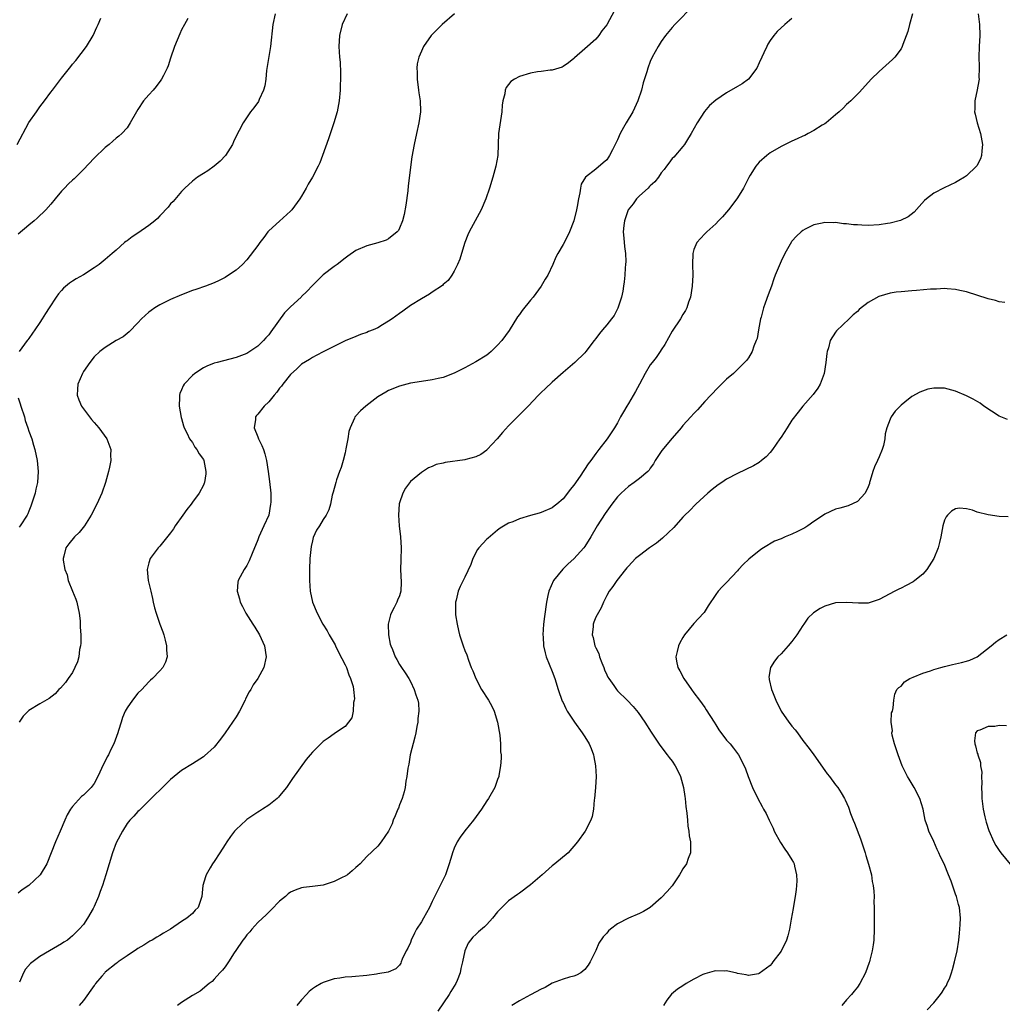
# Model space of a CAD drawing. Units: inches. Extents: x 2547000 to 2550000, y 1560000 to 1562314.
# Drawn here: x 2548423 to 2548604, y 1561471 to 1561652 of the extents above; entities that cross this region are included whole.
import ezdxf

# ---------------------------------------------------------------- set-up
doc = ezdxf.new("R2010")
doc.units = ezdxf.units.IN
doc.header["$MEASUREMENT"] = 0
doc.layers.add('LD25471560_10ft', color=113, linetype='Continuous')

msp = doc.modelspace()

# ---------------------------------------------------------------- linework, layer by layer
at = {"layer": 'LD25471560_10ft'}
for points, elevation in [([(2548532.43, 1561653.57), (2548531, 1561650.97), (2548530.13, 1561649.87), (2548529.54, 1561649), (2548529, 1561648.33), (2548527, 1561646.53), (2548525.1, 1561644.91), (2548525, 1561644.8), (2548523.99, 1561644.01), (2548523, 1561643.29), (2548522.82, 1561643.18), (2548521, 1561642.66), (2548520.66, 1561642.66), (2548519, 1561642.39), (2548518.32, 1561642.32), (2548517, 1561642.06), (2548515, 1561641.48), (2548514.06, 1561641), (2548513.44, 1561640.56), (2548512.56, 1561639.44), (2548512.38, 1561639), (2548512.3, 1561638.3), (2548511.95, 1561637), (2548511.81, 1561636.19), (2548511.75, 1561635), (2548511.18, 1561631), (2548511.05, 1561627), (2548510.69, 1561625), (2548510.11, 1561623), (2548509.5, 1561621), (2548508.82, 1561619), (2548507.95, 1561617), (2548506.86, 1561615), (2548505.8, 1561613), (2548505.55, 1561612.45), (2548504.96, 1561611.04), (2548504.34, 1561609), (2548504.05, 1561607.95), (2548503.65, 1561607), (2548503, 1561605.73), (2548502.57, 1561605), (2548501.93, 1561604.07), (2548501, 1561603.31), (2548500.85, 1561603.15), (2548499, 1561601.89), (2548498.48, 1561601.52), (2548497, 1561600.7), (2548495, 1561599.43), (2548493.6, 1561598.4), (2548493, 1561598), (2548491.63, 1561597), (2548491, 1561596.57), (2548489.89, 1561595.89), (2548489, 1561595.38), (2548488.17, 1561595), (2548487.33, 1561594.67), (2548487, 1561594.49), (2548485.86, 1561594.14), (2548485, 1561593.78), (2548483, 1561592.99), (2548479.08, 1561591), (2548477.73, 1561590.27), (2548477, 1561589.94), (2548476.45, 1561589.55), (2548475, 1561588.68), (2548474.18, 1561587.82), (2548473, 1561586.77), (2548471.59, 1561585), (2548471.35, 1561584.65), (2548471, 1561584.27), (2548470.46, 1561583.54), (2548469.99, 1561583), (2548469, 1561581.78), (2548468.17, 1561581), (2548467, 1561579.48), (2548466.76, 1561579.24), (2548466.57, 1561579), (2548466.56, 1561578.56), (2548466.33, 1561577), (2548467, 1561575.36), (2548467.13, 1561575), (2548467.75, 1561573.75), (2548468.03, 1561573), (2548468.26, 1561572.26), (2548468.57, 1561571), (2548468.88, 1561569), (2548469.13, 1561567.13), (2548469.36, 1561565), (2548469.36, 1561563.36), (2548469.34, 1561563), (2548468.99, 1561561), (2548468.11, 1561559), (2548467.19, 1561557), (2548467, 1561556.47), (2548465.94, 1561553.94), (2548465.43, 1561552.57), (2548465, 1561551.73), (2548464.51, 1561551), (2548463.4, 1561549), (2548463.32, 1561548.68), (2548463.18, 1561547), (2548463.64, 1561545.64), (2548463.74, 1561545), (2548464.21, 1561544.21), (2548464.79, 1561543), (2548466.07, 1561541), (2548466.42, 1561540.42), (2548467.31, 1561539), (2548468.22, 1561537), (2548468.54, 1561535), (2548468.09, 1561533), (2548466.98, 1561531), (2548466.17, 1561529.83), (2548465.71, 1561529), (2548465.42, 1561528.58), (2548464.75, 1561527.25), (2548464.66, 1561527), (2548463.64, 1561525), (2548463, 1561523.94), (2548462.38, 1561523), (2548461, 1561521.01), (2548460.15, 1561519.85), (2548459, 1561518.43), (2548457.2, 1561516.8), (2548457, 1561516.65), (2548455, 1561515.33), (2548453, 1561514.09), (2548451.63, 1561513), (2548451, 1561512.45), (2548449, 1561510.48), (2548448.23, 1561509.77), (2548445.2, 1561506.8), (2548445, 1561506.59), (2548444.27, 1561505.73), (2548443.5, 1561505), (2548443, 1561504.4), (2548442.17, 1561503), (2548441, 1561500.82), (2548440.33, 1561499), (2548439.14, 1561495), (2548438.5, 1561493), (2548438.09, 1561491.91), (2548437.77, 1561491), (2548437, 1561489.17), (2548436.8, 1561488.8), (2548435.76, 1561487), (2548435, 1561485.88), (2548434.23, 1561485), (2548433.6, 1561484.4), (2548433, 1561483.76), (2548432.56, 1561483.44), (2548432.05, 1561483), (2548431.41, 1561482.59), (2548431, 1561482.28), (2548428.79, 1561481), (2548427, 1561480.01), (2548425.32, 1561478.68), (2548424.37, 1561477.63), (2548423.98, 1561477), (2548423.27, 1561475.27)], 7210), ([(2548547, 1561654.58), (2548543.48, 1561651), (2548543, 1561650.48), (2548541.79, 1561649), (2548541, 1561647.88), (2548540.47, 1561647), (2548539.35, 1561645), (2548539, 1561644.25), (2548538.53, 1561643), (2548538.35, 1561642.35), (2548537.71, 1561640.29), (2548537.37, 1561639), (2548536.7, 1561637), (2548535.77, 1561635), (2548534.58, 1561633), (2548534.11, 1561632.11), (2548533.49, 1561631), (2548533, 1561629.86), (2548532.05, 1561628.05), (2548531.53, 1561627), (2548531.34, 1561626.66), (2548531, 1561626.19), (2548530.37, 1561625.63), (2548529, 1561624.49), (2548527.11, 1561623), (2548526.31, 1561621.69), (2548526.19, 1561621), (2548526.1, 1561620.1), (2548525.82, 1561619), (2548525.61, 1561617.61), (2548525.49, 1561617), (2548525, 1561614.99), (2548524.21, 1561613), (2548523.82, 1561612.18), (2548523, 1561610.66), (2548522.06, 1561609), (2548521.7, 1561608.3), (2548521.12, 1561607), (2548520.18, 1561605), (2548519.71, 1561604.29), (2548518.99, 1561603), (2548517.5, 1561601), (2548517, 1561600.42), (2548515.49, 1561598.51), (2548515, 1561597.83), (2548514.63, 1561597.37), (2548513.11, 1561594.89), (2548511.75, 1561593), (2548511, 1561592.16), (2548509.78, 1561591), (2548509.37, 1561590.63), (2548509, 1561590.35), (2548507, 1561589.09), (2548505, 1561588.04), (2548503, 1561587.06), (2548501, 1561586.24), (2548500.06, 1561586.06), (2548499, 1561585.81), (2548497, 1561585.52), (2548495, 1561585.17), (2548493, 1561584.66), (2548491, 1561583.88), (2548490.47, 1561583.53), (2548489, 1561582.68), (2548486.83, 1561581), (2548485.85, 1561580.15), (2548485, 1561579.2), (2548484.89, 1561579.11), (2548484.82, 1561579), (2548484.75, 1561578.75), (2548483.93, 1561577), (2548483.69, 1561576.31), (2548483.51, 1561575), (2548483.16, 1561573.16), (2548483, 1561572.43), (2548482.64, 1561571), (2548482.3, 1561569.7), (2548482, 1561569), (2548481.43, 1561567.43), (2548481.3, 1561567), (2548480.83, 1561565.17), (2548480.64, 1561564.64), (2548480.32, 1561563), (2548480.02, 1561561.98), (2548479.56, 1561561), (2548479, 1561560.2), (2548478.3, 1561559), (2548477.76, 1561558.24), (2548477.15, 1561556.85), (2548477, 1561556.29), (2548476.77, 1561555.23), (2548476.53, 1561553), (2548476.45, 1561551), (2548476.47, 1561550.47), (2548476.48, 1561549), (2548476.62, 1561547), (2548477.04, 1561545), (2548477.87, 1561543), (2548478.95, 1561541), (2548479.73, 1561539.73), (2548480.08, 1561539), (2548481.16, 1561537.16), (2548481.23, 1561537), (2548481.82, 1561535.82), (2548483, 1561533.51), (2548483.24, 1561533), (2548483.67, 1561531.67), (2548484.02, 1561531), (2548484.47, 1561529.53), (2548484.54, 1561529), (2548484.74, 1561527.26), (2548484.7, 1561527), (2548484.57, 1561526.57), (2548484.48, 1561525), (2548484.24, 1561523.76), (2548483.66, 1561523), (2548483, 1561522.19), (2548481.26, 1561521), (2548481, 1561520.85), (2548479.93, 1561520.07), (2548479, 1561519.42), (2548477, 1561517.48), (2548476.62, 1561517), (2548475.87, 1561516.13), (2548473.37, 1561512.63), (2548472.26, 1561511), (2548471, 1561509.44), (2548470.79, 1561509.21), (2548470.56, 1561509), (2548469, 1561507.76), (2548467.83, 1561507), (2548467.32, 1561506.68), (2548467, 1561506.5), (2548465, 1561505.13), (2548464.84, 1561505), (2548463, 1561503.29), (2548462.74, 1561503), (2548461.97, 1561502.03), (2548461.29, 1561501), (2548461, 1561500.52), (2548460, 1561499), (2548459, 1561497.43), (2548458.69, 1561497), (2548458.28, 1561496.28), (2548457.51, 1561495), (2548457.37, 1561494.63), (2548456.93, 1561493), (2548456.75, 1561491), (2548456.07, 1561489), (2548455.52, 1561488.48), (2548455, 1561487.9), (2548453.97, 1561487), (2548453, 1561486.43), (2548450.99, 1561485), (2548449.71, 1561484.29), (2548449, 1561483.81), (2548448.45, 1561483.55), (2548447.59, 1561483), (2548447.21, 1561482.79), (2548447, 1561482.65), (2548446.08, 1561482.08), (2548445, 1561481.45), (2548444.73, 1561481.27), (2548443, 1561480.11), (2548441.4, 1561479), (2548441.18, 1561478.82), (2548441, 1561478.71), (2548439, 1561477.1), (2548438.9, 1561477), (2548438.36, 1561476.36), (2548437.23, 1561475), (2548437.15, 1561474.85), (2548437, 1561474.69), (2548435, 1561471.91), (2548434.22, 1561471)], 7200), ([(2548422.87, 1561629), (2548425, 1561633.01), (2548426.36, 1561635), (2548426.64, 1561635.36), (2548427, 1561635.9), (2548427.85, 1561637), (2548429, 1561638.61), (2548429.33, 1561639), (2548430.07, 1561639.93), (2548431, 1561641.19), (2548432.67, 1561643.33), (2548433, 1561643.74), (2548433.59, 1561644.41), (2548435.59, 1561647), (2548436.8, 1561649), (2548437.48, 1561650.52), (2548437.73, 1561651), (2548438.18, 1561652.18)], 7260), ([(2548503.06, 1561653), (2548500.82, 1561651), (2548498.83, 1561649), (2548497.4, 1561647), (2548497, 1561646.14), (2548496.54, 1561645), (2548496.22, 1561643.78), (2548496.18, 1561643), (2548496.26, 1561642.26), (2548496.22, 1561641), (2548496.48, 1561639), (2548496.51, 1561638.51), (2548496.78, 1561637), (2548496.86, 1561635.14), (2548496.85, 1561635), (2548496.55, 1561633), (2548496.1, 1561631), (2548495.68, 1561629), (2548495.28, 1561626.72), (2548494.6, 1561621.4), (2548494.52, 1561620.52), (2548494.16, 1561617.84), (2548493.87, 1561616.14), (2548493.55, 1561615), (2548493, 1561613.63), (2548492.78, 1561613.22), (2548492.58, 1561613), (2548491, 1561611.7), (2548490.56, 1561611.44), (2548489, 1561610.93), (2548487, 1561610.39), (2548485, 1561609.52), (2548483.52, 1561608.48), (2548483, 1561608.14), (2548481.54, 1561607), (2548481, 1561606.6), (2548479, 1561605.07), (2548477, 1561603.1), (2548476, 1561602), (2548475, 1561601.09), (2548474.92, 1561601), (2548473, 1561599.21), (2548471.92, 1561598.08), (2548469.37, 1561594.63), (2548469, 1561594.05), (2548468.48, 1561593.52), (2548468.03, 1561593), (2548467, 1561591.98), (2548465.56, 1561591), (2548465, 1561590.64), (2548463, 1561589.88), (2548460.68, 1561589.32), (2548459.54, 1561589), (2548459, 1561588.84), (2548457.66, 1561588.34), (2548457, 1561587.99), (2548455.47, 1561587), (2548455, 1561586.62), (2548453.49, 1561585), (2548453.29, 1561584.71), (2548453, 1561583.96), (2548452.71, 1561583.29), (2548452.62, 1561583), (2548452.62, 1561582.62), (2548452.55, 1561581), (2548452.92, 1561578.92), (2548453, 1561578.7), (2548453.36, 1561577.36), (2548453.51, 1561577), (2548454.06, 1561575.94), (2548454.49, 1561575), (2548454.7, 1561574.7), (2548455, 1561574.29), (2548455.47, 1561573.47), (2548455.82, 1561573), (2548456.26, 1561572.26), (2548457, 1561571.19), (2548457.1, 1561571), (2548457.48, 1561569), (2548457.43, 1561568.57), (2548457.19, 1561567), (2548457.15, 1561566.85), (2548457, 1561566.51), (2548456.25, 1561565), (2548455, 1561563.37), (2548454.75, 1561563), (2548453.98, 1561562.02), (2548453.22, 1561561), (2548451.83, 1561559), (2548451.51, 1561558.49), (2548451, 1561557.71), (2548449, 1561555.28), (2548448.73, 1561555), (2548447.22, 1561553), (2548447, 1561552.2), (2548446.69, 1561551), (2548446.9, 1561549), (2548447.34, 1561547), (2548447.66, 1561545.66), (2548447.8, 1561545), (2548448.06, 1561543.94), (2548448.34, 1561543), (2548449, 1561541), (2548449.58, 1561539.58), (2548449.75, 1561539), (2548449.99, 1561538.01), (2548450.27, 1561537), (2548450.27, 1561536.27), (2548450.34, 1561535), (2548450.03, 1561533.97), (2548449.54, 1561533), (2548449, 1561532.38), (2548447.68, 1561531), (2548447.32, 1561530.68), (2548447, 1561530.42), (2548445.7, 1561529), (2548445, 1561528.3), (2548443.99, 1561527), (2548443, 1561525.6), (2548442.67, 1561525), (2548442.18, 1561523.82), (2548441.92, 1561523), (2548441.46, 1561521.47), (2548441.31, 1561521), (2548440.55, 1561519), (2548440.03, 1561517.97), (2548439.57, 1561517), (2548439.36, 1561516.64), (2548439, 1561515.84), (2548438.71, 1561515.29), (2548437.66, 1561513), (2548437, 1561511.73), (2548436.4, 1561511), (2548435, 1561509.57), (2548434.67, 1561509.33), (2548433, 1561507.52), (2548432.65, 1561507), (2548432.02, 1561505.98), (2548431.57, 1561505), (2548430.71, 1561503), (2548429.89, 1561501), (2548429.1, 1561499), (2548428.28, 1561497), (2548427.05, 1561495), (2548425, 1561493.01), (2548423.76, 1561492.24), (2548423, 1561491.63)], 7220), ([(2548454.13, 1561652.13), (2548453.54, 1561651), (2548453, 1561650.07), (2548452.67, 1561649.33), (2548451.73, 1561647), (2548451, 1561644.82), (2548450.57, 1561643.43), (2548450.39, 1561643), (2548449.69, 1561641.69), (2548449.35, 1561641), (2548449.21, 1561640.79), (2548448.34, 1561639.66), (2548447.77, 1561639), (2548447, 1561638.09), (2548446.03, 1561637), (2548445, 1561635.4), (2548444.72, 1561635), (2548443.6, 1561633), (2548443, 1561632.08), (2548442.05, 1561631), (2548441.49, 1561630.51), (2548441, 1561630.14), (2548440.4, 1561629.6), (2548439.7, 1561629), (2548439, 1561628.46), (2548437, 1561626.52), (2548435, 1561624.42), (2548433.28, 1561622.72), (2548433, 1561622.48), (2548432.25, 1561621.75), (2548431.55, 1561621), (2548431, 1561620.46), (2548429.83, 1561619), (2548429, 1561618.07), (2548428.09, 1561617), (2548426.53, 1561615.47), (2548425.99, 1561615), (2548425, 1561614.19), (2548423, 1561612.57)], 7250), ([(2548470.18, 1561653), (2548469.75, 1561651), (2548469.33, 1561647), (2548468.6, 1561642.6), (2548468.44, 1561641), (2548468.26, 1561639.74), (2548468.05, 1561639), (2548467.24, 1561637.24), (2548467.1, 1561636.9), (2548466.25, 1561635.75), (2548465.66, 1561635), (2548464.28, 1561633), (2548463.55, 1561631.55), (2548463, 1561630.51), (2548462.52, 1561629.48), (2548462.32, 1561629), (2548461.06, 1561627), (2548460.07, 1561625.93), (2548459, 1561625), (2548457.81, 1561624.19), (2548457, 1561623.67), (2548455.91, 1561623), (2548455, 1561622.3), (2548453.62, 1561621), (2548453, 1561620.38), (2548451.44, 1561618.56), (2548451, 1561618.12), (2548450.52, 1561617.48), (2548450.06, 1561617), (2548449.57, 1561616.43), (2548449, 1561615.89), (2548448.58, 1561615.42), (2548448.09, 1561615), (2548447, 1561614.12), (2548445, 1561612.75), (2548443.94, 1561612.06), (2548443, 1561611.33), (2548442.8, 1561611.2), (2548442.56, 1561611), (2548441, 1561609.61), (2548440.29, 1561609), (2548439, 1561607.91), (2548437.87, 1561607), (2548437, 1561606.39), (2548435, 1561605.1), (2548433.65, 1561604.35), (2548433, 1561603.89), (2548432.45, 1561603.55), (2548431.37, 1561602.63), (2548431, 1561602.19), (2548430.42, 1561601.58), (2548430, 1561601), (2548428.71, 1561599), (2548428.02, 1561597.98), (2548427.44, 1561597), (2548427, 1561596.32), (2548426.09, 1561595), (2548425.63, 1561594.37), (2548425, 1561593.41), (2548424.82, 1561593.18), (2548424.66, 1561593), (2548423.18, 1561591)], 7240), ([(2548483.36, 1561653), (2548482.46, 1561651), (2548481.96, 1561649), (2548481.87, 1561647), (2548482.01, 1561645), (2548482.09, 1561644.09), (2548482.18, 1561642.18), (2548482.16, 1561641), (2548482.11, 1561639.89), (2548482.09, 1561639), (2548481.9, 1561637), (2548481.53, 1561635), (2548480.95, 1561633), (2548479.94, 1561630.06), (2548478.86, 1561627), (2548478.35, 1561625.65), (2548478.07, 1561625), (2548477, 1561623), (2548476.26, 1561621.74), (2548475.89, 1561621), (2548475, 1561619.5), (2548474.72, 1561619), (2548473.25, 1561617), (2548473.14, 1561616.86), (2548473, 1561616.74), (2548471, 1561614.95), (2548469, 1561613.14), (2548468.86, 1561613), (2548468.07, 1561611.93), (2548467.34, 1561611), (2548467, 1561610.46), (2548465, 1561607.84), (2548464.19, 1561607), (2548463, 1561605.94), (2548461.64, 1561605), (2548461, 1561604.62), (2548459.93, 1561604.07), (2548459, 1561603.62), (2548457.4, 1561603), (2548455.62, 1561602.38), (2548455, 1561602.18), (2548453, 1561601.39), (2548451, 1561600.53), (2548449, 1561599.55), (2548448.1, 1561599), (2548447.44, 1561598.56), (2548447, 1561598.21), (2548445.64, 1561597), (2548445, 1561596.3), (2548443.37, 1561594.63), (2548442.27, 1561593.73), (2548441, 1561593), (2548439, 1561591.77), (2548438.03, 1561591), (2548437, 1561590.02), (2548436.18, 1561589), (2548435, 1561587.31), (2548434.81, 1561587), (2548433.96, 1561585), (2548433.91, 1561584.09), (2548433.84, 1561583), (2548434.15, 1561582.15), (2548434.62, 1561581), (2548436.1, 1561579), (2548436.51, 1561578.51), (2548437, 1561577.99), (2548437.84, 1561577), (2548439.32, 1561575), (2548440.01, 1561573), (2548439.99, 1561571.99), (2548440, 1561571), (2548439.76, 1561569.76), (2548439.63, 1561569), (2548439.07, 1561567), (2548438.37, 1561565), (2548437.48, 1561563), (2548436.45, 1561561), (2548435.18, 1561559), (2548434.2, 1561557.8), (2548433.39, 1561557), (2548432.3, 1561555.7), (2548431.79, 1561555), (2548431.43, 1561553.43), (2548431.29, 1561553), (2548431.29, 1561552.71), (2548431.59, 1561551), (2548432.01, 1561550.01), (2548432.23, 1561549), (2548433, 1561547.04), (2548433.59, 1561545.59), (2548433.78, 1561545), (2548434.23, 1561543), (2548434.4, 1561541.6), (2548434.43, 1561541), (2548434.42, 1561540.42), (2548434.52, 1561539), (2548434.51, 1561537.49), (2548434.46, 1561537), (2548434.3, 1561536.3), (2548434.14, 1561535), (2548433.92, 1561534.08), (2548433.45, 1561533), (2548433, 1561532.11), (2548432.22, 1561531), (2548431.74, 1561530.26), (2548430.79, 1561529.21), (2548430.51, 1561529), (2548429.81, 1561528.19), (2548428.69, 1561527.31), (2548427, 1561526.34), (2548425, 1561525.12), (2548423.94, 1561524.06), (2548423.18, 1561523)], 7230), ([(2548565, 1561652.12), (2548563.69, 1561651), (2548562.29, 1561649.71), (2548561.68, 1561649), (2548561, 1561648.07), (2548560.57, 1561647.43), (2548560.36, 1561647), (2548559.84, 1561645.84), (2548559.44, 1561645), (2548559, 1561643.97), (2548558.54, 1561643), (2548557.02, 1561641), (2548555.85, 1561640.15), (2548555, 1561639.67), (2548553, 1561638.51), (2548551, 1561637.16), (2548549.86, 1561636.14), (2548548.94, 1561635.06), (2548547.63, 1561633), (2548546.51, 1561631), (2548545.64, 1561629.64), (2548545.27, 1561629), (2548545, 1561628.63), (2548543.31, 1561626.69), (2548543, 1561626.41), (2548542.4, 1561625.6), (2548541.99, 1561625), (2548541.56, 1561624.44), (2548541, 1561623.78), (2548540.49, 1561623), (2548539.83, 1561622.17), (2548539, 1561621.43), (2548538.8, 1561621.2), (2548538.59, 1561621), (2548537, 1561619.55), (2548536.48, 1561619), (2548535.86, 1561618.14), (2548534.97, 1561617.03), (2548534.24, 1561615), (2548534.15, 1561614.15), (2548534.05, 1561613), (2548534.17, 1561611.83), (2548534.25, 1561610.25), (2548534.44, 1561609), (2548534.5, 1561607.5), (2548534.47, 1561607), (2548534.38, 1561606.38), (2548534.32, 1561605), (2548534.22, 1561603.78), (2548534.07, 1561603), (2548533.94, 1561602.06), (2548533.69, 1561601), (2548533.06, 1561598.94), (2548532.37, 1561597.63), (2548531.9, 1561597), (2548531, 1561595.9), (2548530.24, 1561595), (2548529.69, 1561594.31), (2548529, 1561593.39), (2548528.68, 1561593), (2548527.18, 1561591), (2548527, 1561590.78), (2548525.16, 1561589), (2548523, 1561587.15), (2548521, 1561585.39), (2548519.79, 1561584.21), (2548519, 1561583.51), (2548518.76, 1561583.24), (2548518.51, 1561583), (2548516.58, 1561581), (2548515.83, 1561580.17), (2548514.61, 1561579), (2548513, 1561577.35), (2548511.88, 1561576.12), (2548510.9, 1561575), (2548509.09, 1561573), (2548509, 1561572.92), (2548507.89, 1561572.11), (2548507, 1561571.67), (2548505.19, 1561571.19), (2548505, 1561571.12), (2548501.35, 1561570.65), (2548501, 1561570.54), (2548499.72, 1561570.28), (2548499, 1561569.92), (2548498.32, 1561569.68), (2548497, 1561568.82), (2548495, 1561567.13), (2548494.09, 1561565.91), (2548493.61, 1561565), (2548493, 1561563.25), (2548492.95, 1561563.05), (2548492.8, 1561561), (2548492.92, 1561559), (2548493.18, 1561557), (2548493.29, 1561555), (2548493.21, 1561552.79), (2548493.19, 1561551), (2548493.31, 1561548.69), (2548493.24, 1561547), (2548493, 1561546.19), (2548492.64, 1561545.36), (2548492.51, 1561545), (2548492.03, 1561544.03), (2548491.45, 1561543), (2548491.32, 1561542.68), (2548490.92, 1561541), (2548490.96, 1561539), (2548491.3, 1561537.3), (2548491.39, 1561537), (2548491.69, 1561536.31), (2548492.21, 1561535), (2548492.48, 1561534.48), (2548493, 1561533.58), (2548493.37, 1561533), (2548494.03, 1561532.03), (2548494.68, 1561531), (2548495, 1561530.45), (2548495.71, 1561529), (2548495.97, 1561528.03), (2548496.34, 1561527), (2548496.45, 1561526.45), (2548496.51, 1561525), (2548496.34, 1561523.66), (2548496.34, 1561523), (2548496.2, 1561522.2), (2548495.96, 1561521), (2548495.79, 1561520.21), (2548494.97, 1561517), (2548494.7, 1561515.3), (2548494.54, 1561514.54), (2548494.35, 1561513), (2548494.18, 1561512.18), (2548494.01, 1561511), (2548493.82, 1561510.18), (2548493.45, 1561509), (2548493, 1561507.79), (2548492.78, 1561507.22), (2548492.68, 1561507), (2548492.22, 1561505.78), (2548491.85, 1561505), (2548491.66, 1561504.34), (2548491, 1561502.96), (2548489.65, 1561501), (2548489, 1561500.21), (2548487, 1561498.33), (2548485.75, 1561497), (2548485.37, 1561496.63), (2548485, 1561496.32), (2548484.31, 1561495.69), (2548483.43, 1561495), (2548483, 1561494.72), (2548482.46, 1561494.46), (2548481, 1561493.72), (2548479, 1561493.1), (2548477, 1561492.82), (2548475.37, 1561492.63), (2548475, 1561492.57), (2548473.83, 1561492.17), (2548473, 1561491.8), (2548472.54, 1561491.46), (2548472.05, 1561491), (2548471, 1561490.12), (2548469.46, 1561488.54), (2548469, 1561488.13), (2548468.44, 1561487.56), (2548467.83, 1561487), (2548467, 1561486.2), (2548465.89, 1561485), (2548465.5, 1561484.5), (2548465, 1561483.99), (2548464.59, 1561483.41), (2548464.23, 1561483), (2548462.94, 1561481.06), (2548462.63, 1561480.63), (2548461.59, 1561479), (2548461.38, 1561478.62), (2548461, 1561478.11), (2548460.52, 1561477.48), (2548460.04, 1561477), (2548459, 1561475.82), (2548458.6, 1561475.4), (2548458.09, 1561475), (2548456.4, 1561473.6), (2548455, 1561472.81), (2548453, 1561471.54), (2548452.24, 1561471)], 7190), ([(2548587.08, 1561653), (2548586.57, 1561651), (2548586.28, 1561649.72), (2548585.34, 1561647.34), (2548585.24, 1561647), (2548585, 1561646.53), (2548583.84, 1561645), (2548583.43, 1561644.57), (2548581, 1561642.39), (2548579.55, 1561641), (2548577.39, 1561638.61), (2548577, 1561638.25), (2548575.77, 1561637), (2548575.37, 1561636.63), (2548575, 1561636.31), (2548574.36, 1561635.64), (2548573.65, 1561635), (2548573, 1561634.43), (2548571.27, 1561633), (2548571, 1561632.8), (2548570.54, 1561632.54), (2548569, 1561631.56), (2548567.97, 1561631), (2548567.34, 1561630.66), (2548567, 1561630.55), (2548565.98, 1561630.02), (2548565, 1561629.63), (2548563, 1561628.66), (2548561, 1561627.47), (2548560.36, 1561627), (2548559, 1561625.75), (2548558.35, 1561625), (2548557.35, 1561623.35), (2548557.07, 1561622.93), (2548556.09, 1561621), (2548555, 1561619.19), (2548554.88, 1561619), (2548553.34, 1561617), (2548553, 1561616.58), (2548552.25, 1561615.75), (2548551.53, 1561615), (2548551, 1561614.42), (2548549.4, 1561613), (2548549.22, 1561612.78), (2548549, 1561612.59), (2548548.23, 1561611.77), (2548547.54, 1561611), (2548547, 1561609.74), (2548546.79, 1561609), (2548546.77, 1561607), (2548546.83, 1561605), (2548546.7, 1561603), (2548546.38, 1561601), (2548546.04, 1561600.04), (2548545.72, 1561599), (2548545.48, 1561598.52), (2548545, 1561597.78), (2548544.53, 1561597), (2548543, 1561594.77), (2548541.7, 1561592.3), (2548541, 1561591.29), (2548540.82, 1561591), (2548540.09, 1561589.91), (2548539.34, 1561589), (2548539, 1561588.55), (2548538.05, 1561587), (2548537.01, 1561584.99), (2548536.3, 1561583.7), (2548535, 1561581.48), (2548534.69, 1561581), (2548534.09, 1561579.91), (2548533.56, 1561579), (2548533, 1561577.9), (2548532.42, 1561577), (2548531.07, 1561575), (2548529.58, 1561573), (2548529, 1561572.29), (2548528.11, 1561571), (2548527.61, 1561570.39), (2548526.15, 1561568.15), (2548525, 1561566.48), (2548524.33, 1561565.67), (2548523.83, 1561565), (2548523, 1561563.99), (2548521.86, 1561563), (2548521.39, 1561562.61), (2548521, 1561562.3), (2548519, 1561561.46), (2548518.63, 1561561.37), (2548517, 1561560.89), (2548515, 1561560.29), (2548513.76, 1561559.76), (2548513, 1561559.49), (2548511.43, 1561558.57), (2548511, 1561558.25), (2548509.23, 1561556.77), (2548509, 1561556.56), (2548507.54, 1561555), (2548507.32, 1561554.68), (2548506.45, 1561553), (2548506.08, 1561551.92), (2548505, 1561549.6), (2548504.68, 1561549), (2548504.13, 1561547.87), (2548503.75, 1561547), (2548503.4, 1561545.4), (2548503.27, 1561545), (2548503.25, 1561544.75), (2548503.27, 1561543), (2548503.29, 1561542.71), (2548503.55, 1561541), (2548503.84, 1561539.84), (2548504.02, 1561539), (2548504.69, 1561537), (2548505, 1561536.14), (2548505.32, 1561535.32), (2548505.64, 1561534.36), (2548506.16, 1561533), (2548506.42, 1561532.42), (2548506.98, 1561531), (2548508.01, 1561529), (2548509.29, 1561527), (2548509.9, 1561525.9), (2548510.35, 1561525), (2548510.99, 1561523), (2548511.39, 1561520.61), (2548511.54, 1561519), (2548511.55, 1561517.55), (2548511.62, 1561517), (2548511.64, 1561516.36), (2548511.52, 1561515), (2548511.21, 1561513.21), (2548511.19, 1561513), (2548511, 1561512.45), (2548510.46, 1561511), (2548509.3, 1561509), (2548509, 1561508.58), (2548508.01, 1561507), (2548506.58, 1561505), (2548505, 1561503.02), (2548504.12, 1561501.88), (2548503.59, 1561501), (2548503, 1561499.84), (2548502.7, 1561499), (2548502.6, 1561498.6), (2548502.13, 1561497), (2548501.45, 1561495), (2548501, 1561494.12), (2548500.47, 1561493), (2548499.96, 1561492.04), (2548499, 1561490.05), (2548498.47, 1561489), (2548497.37, 1561487), (2548497, 1561486.37), (2548496.13, 1561485), (2548495.75, 1561484.25), (2548495.15, 1561483), (2548495, 1561482.57), (2548494.51, 1561481.49), (2548494.24, 1561481), (2548493.5, 1561479.5), (2548493.31, 1561479), (2548493.24, 1561478.76), (2548493, 1561478.42), (2548492.29, 1561477.71), (2548490.9, 1561477.1), (2548489, 1561476.78), (2548488.77, 1561476.77), (2548487, 1561476.52), (2548484.25, 1561476.25), (2548483, 1561476.2), (2548482.02, 1561476.02), (2548481, 1561475.91), (2548479, 1561475.23), (2548478.6, 1561475), (2548477.56, 1561474.44), (2548477, 1561474.04), (2548476.43, 1561473.57), (2548475.94, 1561473), (2548475, 1561472.02), (2548474.16, 1561471)], 7180), ([(2548599.18, 1561653), (2548599.4, 1561651), (2548599.45, 1561649), (2548599.34, 1561647), (2548599.29, 1561645), (2548599.32, 1561643.32), (2548599.35, 1561643), (2548599.3, 1561641.3), (2548599.32, 1561641), (2548599.3, 1561640.7), (2548598.99, 1561639.01), (2548598.57, 1561637), (2548598.53, 1561635.47), (2548598.5, 1561635), (2548598.58, 1561634.58), (2548598.95, 1561633), (2548599.61, 1561631), (2548599.98, 1561629), (2548599.83, 1561627.83), (2548599.79, 1561627), (2548599.61, 1561626.39), (2548598.92, 1561625.08), (2548598.86, 1561625), (2548597, 1561623.25), (2548596.66, 1561623), (2548595.63, 1561622.37), (2548595, 1561622.05), (2548592.93, 1561621.07), (2548591, 1561620.06), (2548589.65, 1561619), (2548589.3, 1561618.7), (2548588.36, 1561617.64), (2548587.4, 1561616.6), (2548586.29, 1561615.71), (2548584.93, 1561615.07), (2548583, 1561614.57), (2548582.51, 1561614.51), (2548581, 1561614.25), (2548579, 1561614.15), (2548577.79, 1561614.21), (2548577, 1561614.23), (2548576.28, 1561614.28), (2548575, 1561614.45), (2548574.47, 1561614.47), (2548573, 1561614.66), (2548572.64, 1561614.64), (2548571, 1561614.66), (2548570.55, 1561614.55), (2548569, 1561614.23), (2548567.44, 1561613.44), (2548567, 1561613.24), (2548566.7, 1561613), (2548565.82, 1561612.18), (2548565, 1561611.25), (2548564.89, 1561611.11), (2548563.69, 1561609), (2548563, 1561607.61), (2548562.81, 1561607.19), (2548561.94, 1561605), (2548561.66, 1561604.34), (2548561.21, 1561603), (2548560.61, 1561601.39), (2548560.09, 1561599.91), (2548559.8, 1561599), (2548559.32, 1561597.32), (2548559.23, 1561597), (2548558.84, 1561595), (2548558.59, 1561593.41), (2548558.44, 1561593), (2548558, 1561592), (2548557.68, 1561591), (2548557, 1561589.86), (2548556.67, 1561589.33), (2548555, 1561587.68), (2548554.28, 1561587), (2548553, 1561585.91), (2548552.07, 1561585), (2548551.54, 1561584.46), (2548551, 1561583.95), (2548550.56, 1561583.44), (2548550.12, 1561583), (2548549, 1561581.81), (2548547.67, 1561580.33), (2548547, 1561579.65), (2548546.46, 1561579), (2548545, 1561577.42), (2548544.67, 1561577), (2548543, 1561575.1), (2548541.14, 1561572.86), (2548539.92, 1561571), (2548539.59, 1561570.41), (2548539, 1561569.6), (2548538.77, 1561569.23), (2548538.53, 1561569), (2548537, 1561567.72), (2548536.07, 1561567), (2548535, 1561566.25), (2548534.36, 1561565.64), (2548533.66, 1561565), (2548533, 1561564.34), (2548531.96, 1561563), (2548531, 1561561.73), (2548530.7, 1561561.3), (2548529.26, 1561559), (2548528.09, 1561557), (2548527, 1561555.23), (2548526.82, 1561555), (2548525, 1561552.95), (2548523.94, 1561552.06), (2548523, 1561551.12), (2548522.93, 1561551.07), (2548521.25, 1561549), (2548520.41, 1561547), (2548520.23, 1561546.23), (2548519.99, 1561545), (2548519.6, 1561542.4), (2548519.44, 1561541), (2548519.31, 1561539), (2548519.33, 1561538.67), (2548519.41, 1561537), (2548519.7, 1561535.69), (2548519.9, 1561535), (2548521, 1561532.26), (2548521.46, 1561531), (2548522.07, 1561529), (2548522.85, 1561526.85), (2548523, 1561526.58), (2548523.49, 1561525.49), (2548523.77, 1561525), (2548525.07, 1561523), (2548526.53, 1561521), (2548527, 1561520.28), (2548527.8, 1561519), (2548528.13, 1561518.13), (2548528.59, 1561517), (2548528.65, 1561516.65), (2548528.98, 1561515), (2548529.09, 1561513), (2548528.98, 1561511), (2548528.77, 1561509), (2548528.71, 1561508.71), (2548528.57, 1561507), (2548528.33, 1561505.67), (2548528.1, 1561505), (2548527.05, 1561503), (2548525.66, 1561501), (2548523.91, 1561499), (2548521.5, 1561497), (2548521, 1561496.61), (2548519.14, 1561495), (2548517, 1561493.11), (2548515, 1561491.62), (2548514.62, 1561491.38), (2548513, 1561490.18), (2548511.77, 1561489), (2548511.39, 1561488.61), (2548511, 1561488.16), (2548510.07, 1561487), (2548509, 1561485.87), (2548508.57, 1561485.43), (2548507.51, 1561484.49), (2548507, 1561484.05), (2548506.46, 1561483.54), (2548506.02, 1561483), (2548505.58, 1561482.42), (2548504.96, 1561481.04), (2548504.55, 1561479), (2548504.24, 1561477.76), (2548504.12, 1561477), (2548503.55, 1561475.55), (2548503.31, 1561475), (2548502.43, 1561473.57), (2548502.13, 1561473), (2548500.03, 1561469.97)], 7170), ([(2548604.03, 1561600.03), (2548603, 1561600.14), (2548602.34, 1561600.34), (2548601, 1561600.67), (2548597, 1561601.93), (2548595.8, 1561602.2), (2548595, 1561602.4), (2548593.49, 1561602.51), (2548593, 1561602.57), (2548591.52, 1561602.48), (2548591, 1561602.47), (2548590.43, 1561602.43), (2548587.82, 1561602.18), (2548587, 1561602.13), (2548585, 1561601.99), (2548584.11, 1561601.89), (2548583, 1561601.72), (2548580.91, 1561601.09), (2548579, 1561600), (2548578.4, 1561599.6), (2548577.72, 1561599), (2548577.31, 1561598.69), (2548577, 1561598.37), (2548576.24, 1561597.76), (2548575.49, 1561597), (2548573.17, 1561594.83), (2548573, 1561594.58), (2548572.02, 1561593), (2548571.68, 1561591.68), (2548571.45, 1561591), (2548571.38, 1561590.62), (2548571.22, 1561589), (2548570.93, 1561587), (2548570.17, 1561585), (2548569.72, 1561584.28), (2548568.91, 1561583.09), (2548567, 1561580.95), (2548566.12, 1561579.88), (2548565, 1561578.38), (2548564.13, 1561577), (2548563, 1561575.32), (2548562.8, 1561575), (2548561.41, 1561573), (2548561, 1561572.48), (2548560.29, 1561571.71), (2548559.43, 1561571), (2548559, 1561570.67), (2548557.95, 1561570.05), (2548555, 1561568.64), (2548553, 1561567.56), (2548552.1, 1561567), (2548551.45, 1561566.55), (2548550.33, 1561565.67), (2548549.54, 1561565), (2548547.37, 1561563), (2548546.2, 1561561.8), (2548545.35, 1561561), (2548545, 1561560.62), (2548543.3, 1561558.7), (2548541.26, 1561556.74), (2548540.14, 1561555.86), (2548538.86, 1561555), (2548537, 1561553.6), (2548536.31, 1561553), (2548535, 1561551.64), (2548534.72, 1561551.28), (2548534.47, 1561551), (2548532.85, 1561549), (2548532.12, 1561547.88), (2548531.43, 1561547), (2548531, 1561546.23), (2548530.43, 1561545), (2548530, 1561544), (2548529, 1561542.24), (2548528.65, 1561541.35), (2548528.53, 1561541), (2548528.53, 1561540.53), (2548528.32, 1561539), (2548528.52, 1561538.52), (2548528.84, 1561537), (2548529, 1561536.64), (2548529.57, 1561535.57), (2548529.69, 1561535), (2548530.11, 1561533.89), (2548530.46, 1561533), (2548530.59, 1561532.59), (2548531, 1561531.68), (2548531.22, 1561531.22), (2548531.37, 1561531), (2548532.31, 1561529.69), (2548532.78, 1561529), (2548533, 1561528.74), (2548534.75, 1561527), (2548535.85, 1561525.85), (2548536.76, 1561524.76), (2548537.98, 1561523), (2548539.17, 1561521.17), (2548540.77, 1561518.77), (2548542.12, 1561517), (2548542.48, 1561516.48), (2548543, 1561515.83), (2548543.57, 1561515), (2548544.05, 1561514.05), (2548544.57, 1561513), (2548545.11, 1561511), (2548545.32, 1561509.32), (2548545.4, 1561509), (2548545.51, 1561507.51), (2548545.7, 1561506.3), (2548545.8, 1561505), (2548545.9, 1561503.9), (2548546.09, 1561503), (2548546.15, 1561502.15), (2548546.4, 1561501), (2548546.35, 1561500.35), (2548546.38, 1561499), (2548545.97, 1561497.97), (2548545.63, 1561497), (2548545, 1561496.09), (2548544.58, 1561495.42), (2548544.37, 1561495), (2548543.02, 1561492.98), (2548542.08, 1561491.92), (2548541, 1561490.75), (2548538.95, 1561489), (2548537.73, 1561488.27), (2548537, 1561487.86), (2548535, 1561487), (2548533, 1561485.97), (2548531.73, 1561485), (2548531.32, 1561484.67), (2548531, 1561484.28), (2548530.38, 1561483.62), (2548529.59, 1561482.41), (2548529, 1561481.11), (2548527.97, 1561479), (2548527.62, 1561478.38), (2548527, 1561477.57), (2548526.23, 1561477), (2548525.45, 1561476.55), (2548525, 1561476.4), (2548524.21, 1561476.21), (2548523, 1561475.85), (2548521, 1561475.07), (2548519.69, 1561474.31), (2548519, 1561473.99), (2548517, 1561472.96), (2548515, 1561471.85), (2548513.6, 1561471)], 7160), ([(2548604.54, 1561578.54), (2548603.33, 1561579), (2548603, 1561579.15), (2548600.2, 1561581), (2548599.51, 1561581.51), (2548598.25, 1561582.25), (2548597, 1561582.9), (2548595, 1561583.75), (2548593, 1561584.26), (2548591.71, 1561584.29), (2548591, 1561584.27), (2548589.93, 1561584.07), (2548588.43, 1561583.57), (2548587, 1561582.73), (2548585.73, 1561581.74), (2548585, 1561581.17), (2548583.94, 1561580.06), (2548583.22, 1561579), (2548583, 1561578.57), (2548582.41, 1561577), (2548582.09, 1561575.91), (2548582.01, 1561575), (2548581.76, 1561573.76), (2548581.53, 1561573), (2548581, 1561571.7), (2548580.7, 1561571), (2548580.14, 1561569.86), (2548579.83, 1561569), (2548579.34, 1561567.34), (2548579.25, 1561567), (2548579.22, 1561566.78), (2548579, 1561566.17), (2548578.44, 1561565), (2548577, 1561563.46), (2548575.32, 1561562.68), (2548573.75, 1561562.25), (2548573, 1561562.06), (2548571, 1561561.16), (2548570.81, 1561561), (2548569, 1561559.8), (2548567.88, 1561559), (2548567.35, 1561558.65), (2548567, 1561558.49), (2548566.04, 1561557.96), (2548565, 1561557.51), (2548563.75, 1561557), (2548563, 1561556.66), (2548561.82, 1561556.18), (2548559.76, 1561555), (2548559.3, 1561554.7), (2548557.08, 1561552.92), (2548556.06, 1561551.94), (2548555.2, 1561551), (2548555, 1561550.76), (2548553, 1561548.64), (2548552.18, 1561547.82), (2548551.45, 1561547), (2548551, 1561546.42), (2548549.64, 1561544.36), (2548548.86, 1561543.14), (2548548.75, 1561543), (2548547, 1561541.1), (2548545.3, 1561539), (2548545, 1561538.54), (2548544.44, 1561537.56), (2548544.17, 1561537), (2548543.95, 1561535.95), (2548543.68, 1561535), (2548543.8, 1561534.2), (2548544.08, 1561533), (2548544.42, 1561532.42), (2548545.17, 1561531), (2548546.57, 1561529), (2548547, 1561528.4), (2548548.06, 1561527), (2548549, 1561525.65), (2548549.27, 1561525.27), (2548550.71, 1561523), (2548551, 1561522.52), (2548551.6, 1561521.6), (2548553, 1561519.71), (2548553.63, 1561519), (2548554.24, 1561518.24), (2548555.18, 1561517), (2548556.2, 1561515), (2548556.45, 1561514.45), (2548556.93, 1561513), (2548557.75, 1561511), (2548558.71, 1561509), (2548559.53, 1561507.53), (2548559.78, 1561507), (2548560.24, 1561506.24), (2548560.79, 1561505), (2548561.53, 1561503.53), (2548561.76, 1561503), (2548562.89, 1561500.89), (2548563.7, 1561499.7), (2548564.2, 1561499), (2548565, 1561497.73), (2548565.26, 1561497.26), (2548565.37, 1561497), (2548565.45, 1561496.55), (2548565.84, 1561495), (2548565.86, 1561493.86), (2548565.84, 1561493), (2548565.75, 1561492.25), (2548565.57, 1561491), (2548565.25, 1561489.25), (2548565.19, 1561488.81), (2548564.84, 1561486.84), (2548564.54, 1561485), (2548564.24, 1561483.76), (2548563.97, 1561483), (2548563, 1561480.98), (2548561.48, 1561479), (2548561.29, 1561478.71), (2548561, 1561478.32), (2548559, 1561476.84), (2548558.83, 1561476.83), (2548557, 1561476.49), (2548556.61, 1561476.61), (2548555, 1561476.88), (2548554.91, 1561476.91), (2548553, 1561477.33), (2548552.69, 1561477.31), (2548551, 1561477.37), (2548550.73, 1561477.27), (2548549, 1561476.81), (2548548.66, 1561476.66), (2548547, 1561475.8), (2548545.59, 1561475), (2548545, 1561474.63), (2548544.02, 1561473.98), (2548542.9, 1561473.1), (2548542.01, 1561471.99), (2548541.42, 1561471)], 7150), ([(2548423, 1561582.52), (2548423.41, 1561581.41), (2548423.51, 1561581), (2548424.17, 1561579), (2548424.33, 1561578.33), (2548424.82, 1561577), (2548425, 1561576.42), (2548425.51, 1561575), (2548425.85, 1561573.85), (2548426.11, 1561573), (2548426.52, 1561571), (2548426.7, 1561569), (2548426.57, 1561567), (2548426.27, 1561565.73), (2548426.14, 1561565), (2548425.5, 1561563), (2548425.35, 1561562.65), (2548425, 1561561.7), (2548424.78, 1561561.22), (2548424.67, 1561561), (2548423.39, 1561559), (2548423.22, 1561558.78)], 7240), ([(2548604.68, 1561560.68), (2548603, 1561560.74), (2548601, 1561561.01), (2548599, 1561561.53), (2548598.13, 1561561.87), (2548597, 1561562.14), (2548595.71, 1561562.29), (2548595, 1561562.16), (2548594.27, 1561561.73), (2548593.56, 1561561), (2548593.3, 1561560.7), (2548593, 1561560.03), (2548592.66, 1561559), (2548592.28, 1561557), (2548592.05, 1561555.95), (2548591.82, 1561555), (2548591.05, 1561553), (2548589.77, 1561551), (2548589, 1561550.16), (2548587.56, 1561549), (2548587.23, 1561548.77), (2548585.96, 1561548.04), (2548585, 1561547.6), (2548584.62, 1561547.38), (2548583.86, 1561547), (2548581, 1561545.47), (2548579, 1561544.84), (2548577.21, 1561544.8), (2548575, 1561544.95), (2548573, 1561544.86), (2548571, 1561544.28), (2548570.16, 1561543.84), (2548568.96, 1561543.04), (2548567.93, 1561542.07), (2548567.2, 1561541), (2548567, 1561540.74), (2548565.89, 1561539), (2548565, 1561537.82), (2548564.3, 1561537), (2548563, 1561535.55), (2548562.42, 1561535), (2548561.8, 1561534.2), (2548561.05, 1561533), (2548560.78, 1561531.22), (2548560.79, 1561531), (2548560.84, 1561530.84), (2548561.27, 1561529), (2548561.42, 1561528.58), (2548562.03, 1561527), (2548563.04, 1561525), (2548564.44, 1561523), (2548564.69, 1561522.69), (2548565, 1561522.24), (2548565.57, 1561521.57), (2548566.01, 1561521), (2548567, 1561519.63), (2548568.15, 1561518.15), (2548569, 1561516.97), (2548571, 1561514.12), (2548571.48, 1561513.48), (2548571.86, 1561513), (2548573, 1561511.48), (2548573.39, 1561511), (2548574, 1561510), (2548574.63, 1561509), (2548574.76, 1561508.76), (2548575.38, 1561507.37), (2548575.76, 1561506.24), (2548576.25, 1561505), (2548576.48, 1561504.48), (2548577.56, 1561501.56), (2548578.42, 1561499), (2548578.54, 1561498.54), (2548579.06, 1561496.94), (2548579.56, 1561495), (2548579.73, 1561493.73), (2548579.91, 1561493), (2548580.04, 1561491.96), (2548580.06, 1561491), (2548580.03, 1561490.03), (2548580.08, 1561489), (2548580.1, 1561487.9), (2548580.07, 1561486.07), (2548580.1, 1561485), (2548580.03, 1561483), (2548579.88, 1561482.12), (2548579.73, 1561481), (2548579.3, 1561479.3), (2548579.2, 1561479), (2548579.14, 1561478.86), (2548578.49, 1561477), (2548577.44, 1561475), (2548577, 1561474.38), (2548576.4, 1561473.6), (2548575.9, 1561473), (2548575, 1561472.01), (2548574.16, 1561471)], 7140), ([(2548589.8, 1561470.2), (2548591, 1561471.47), (2548592.25, 1561473), (2548592.58, 1561473.42), (2548593, 1561474.19), (2548593.32, 1561474.68), (2548593.44, 1561475), (2548593.94, 1561476.06), (2548594.24, 1561477), (2548594.43, 1561477.57), (2548594.83, 1561479), (2548595.31, 1561481), (2548595.62, 1561483), (2548595.72, 1561484.28), (2548595.81, 1561485), (2548595.86, 1561485.86), (2548595.89, 1561487), (2548595.71, 1561489), (2548595.54, 1561489.54), (2548595.17, 1561491), (2548595, 1561491.42), (2548594.19, 1561493.81), (2548593.73, 1561495), (2548592.9, 1561497), (2548592.26, 1561498.26), (2548591.93, 1561499), (2548591.62, 1561499.62), (2548591, 1561501.06), (2548590.12, 1561503), (2548589.85, 1561503.85), (2548589.46, 1561505), (2548589.05, 1561507), (2548588.47, 1561509), (2548587.42, 1561511), (2548586.5, 1561512.5), (2548586.21, 1561513), (2548585.21, 1561515), (2548584.45, 1561517), (2548584.11, 1561518.11), (2548583.8, 1561519), (2548583.4, 1561520.61), (2548583.34, 1561521), (2548583.41, 1561521.41), (2548583.21, 1561523), (2548583.28, 1561524.72), (2548583.42, 1561525), (2548583.59, 1561525.59), (2548583.67, 1561527), (2548583.88, 1561528.12), (2548584.25, 1561529), (2548584.63, 1561529.36), (2548585, 1561529.58), (2548585.64, 1561530.36), (2548586.64, 1561531), (2548587.22, 1561531.22), (2548589, 1561531.98), (2548590.42, 1561532.42), (2548591, 1561532.65), (2548592.32, 1561533), (2548593, 1561533.21), (2548594.44, 1561533.56), (2548595, 1561533.72), (2548596.08, 1561533.92), (2548597, 1561534.2), (2548597.63, 1561534.37), (2548599, 1561534.96), (2548601.53, 1561537), (2548602.33, 1561537.67), (2548603, 1561538.14), (2548604.42, 1561539)], 7130), ([(2548604.34, 1561522.34), (2548603, 1561522.35), (2548602.2, 1561522.2), (2548601, 1561522.19), (2548599.49, 1561521.49), (2548599, 1561521.38), (2548598.65, 1561521), (2548598.46, 1561519.54), (2548598.52, 1561519), (2548598.67, 1561518.67), (2548599, 1561517.32), (2548599.09, 1561517.09), (2548599.09, 1561517), (2548599.58, 1561515.58), (2548599.6, 1561515), (2548599.8, 1561513.8), (2548599.77, 1561513), (2548599.82, 1561511.82), (2548599.77, 1561511), (2548599.83, 1561509.83), (2548599.83, 1561509), (2548600.09, 1561507), (2548600.41, 1561505.59), (2548600.61, 1561504.61), (2548601.09, 1561503.09), (2548602.01, 1561501), (2548602.37, 1561500.37), (2548603, 1561499.45), (2548603.32, 1561499), (2548605, 1561496.9)], 7120)]:
    msp.add_lwpolyline(points, dxfattribs=dict(at, elevation=elevation))

doc.saveas('drawing.dxf')
